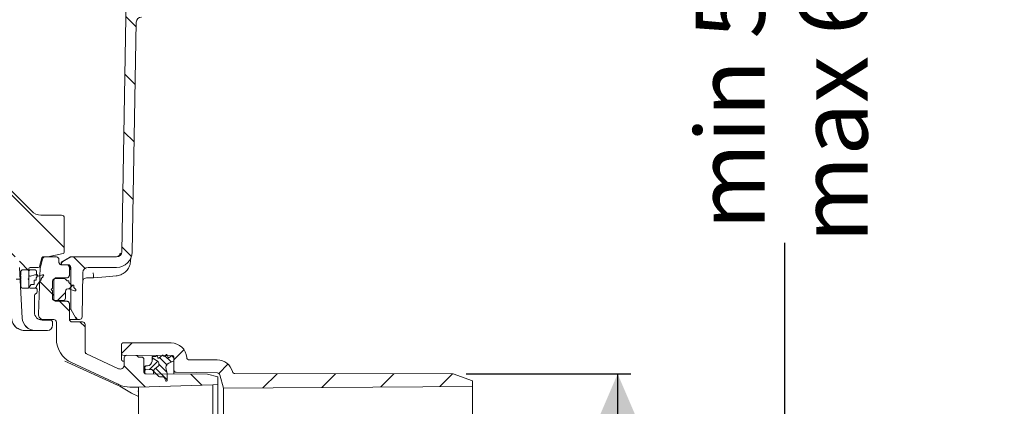
# Model space of a CAD drawing. Units: millimetres. Extents: x 54 to 261, y 25 to 187.
# Drawn here: x 186 to 261, y 73 to 102 of the extents above; entities that cross this region are included whole.
import ezdxf

# ---------------------------------------------------------------- set-up
doc = ezdxf.new("R2010")
doc.units = ezdxf.units.MM
doc.layers.add('MAßLINIE_MAßZEICHNUNGEN', color=7, linetype='Continuous')
doc.styles.add('SLDTEXTSTYLE0', font='TXT', dxfattribs={"width": 0.7})
doc.dimstyles.new('SLDDIMSTYLE0', dxfattribs={"dimtxt": 5.136637, "dimasz": 3.5, "dimexe": 0, "dimexo": 0.0625, "dimgap": 1.284159, "dimtad": 0, "dimdec": 0, "dimlfac": 5, "dimrnd": 1e-09, "dimzin": 12, "dimdsep": 46, "dimtxsty": 'SLDTEXTSTYLE0', "dimsah": 1, "dimcen": 0.09, "dimadec": 0, "dimazin": 3, "dimtfac": 1, "dimtdec": 0, "dimtofl": 0, "dimtmove": 0, "dimatfit": 3, "dimfxl": 0, "dimfrac": 2, "dimtolj": 1, "dimtzin": 12, "dimarcsym": 0})

# ---------------------------------------------------------------- blocks, each defined once
blk = doc.blocks.new('_D_1')
at = {"layer": 'MAßLINIE_MAßZEICHNUNGEN', "color": 7}
for p, q in [((219.889, 75.153), (232.515, 75.153)), ((231.515, 75.153), (231.515, 71.16)), ((231.515, 43.093), (231.515, 46.857)), ((219.889, 43.093), (232.515, 43.093))]:
    blk.add_line(p, q, dxfattribs=at)
for points in [[(231.515, 75.153), (230.015, 71.653), (233.015, 71.653)], [(231.515, 43.093), (233.015, 46.593), (230.015, 46.593)]]:
    blk.add_solid(points, dxfattribs=at)
at = {"layer": 'MAßLINIE_MAßZEICHNUNGEN', "color": 7, "char_height": 5.2917, "attachment_point": 1, "rotation": 90, "style": 'SLDTEXTSTYLE0'}
for s, insert in [('DN 150', (224.694, 47.053)), ('OD 160', (232.582, 46.857))]:
    blk.add_mtext(s, dxfattribs=dict(at, insert=insert))
blk = doc.blocks.new('_D_9')
at = {"layer": 'MAßLINIE_MAßZEICHNUNGEN', "color": 7}
for p, q in [((112.767, 154.523), (245.328, 154.523)), ((244.328, 154.523), (244.328, 112.253)), ((244.328, 40.123), (244.328, 85.206)), ((178.883, 40.123), (245.328, 40.123))]:
    blk.add_line(p, q, dxfattribs=at)
for points in [[(244.328, 154.523), (242.828, 151.023), (245.828, 151.023)], [(244.328, 40.123), (245.828, 43.623), (242.828, 43.623)]]:
    blk.add_solid(points, dxfattribs=at)
at = {"layer": 'MAßLINIE_MAßZEICHNUNGEN', "color": 7, "char_height": 5.2917, "attachment_point": 1, "rotation": 90, "style": 'SLDTEXTSTYLE0'}
for s, insert in [('min 516', (237.507, 86.186)), ('max 669', (245.395, 85.206))]:
    blk.add_mtext(s, dxfattribs=dict(at, insert=insert))

msp = doc.modelspace()

# ---------------------------------------------------------------- hatches: boundary and pattern name
at = {"linetype": 'Continuous', "lineweight": 18}
h = msp.add_hatch(dxfattribs=at)
h.set_pattern_fill('ANSI31', angle=90, style=0)
edge = h.paths.add_edge_path(flags=0)
edge.add_arc((194.052, 105.923), 0.2, 90, 179)
edge.add_line((193.852, 105.926), (193.478, 84.516))
edge.add_arc((193.078, 84.523), 0.4, 270, 359, ccw=False)
edge.add_line((193.078, 84.123), (189.609, 84.123))
edge.add_arc((189.609, 83.923), 0.2, 90, 120)
edge.add_line((189.509, 84.096), (188.946, 83.771))
edge.add_arc((189.046, 83.598), 0.2, 120, 179)
edge.add_line((188.846, 83.601), (188.845, 83.523))
edge.add_line((188.845, 83.523), (189.355, 83.523))
edge.add_arc((189.355, 83.323), 0.2, 0, 90, ccw=False)
edge.add_line((189.555, 83.323), (189.555, 80.123))
edge.add_line((189.555, 80.123), (189.959, 79.423))
edge.add_arc((190.133, 79.523), 0.2, 210, 270)
edge.add_line((190.133, 79.323), (190.232, 79.323))
edge.add_arc((190.232, 79.523), 0.2, 270, 359)
edge.add_line((190.432, 79.519), (190.492, 82.93))
edge.add_arc((190.891, 82.923), 0.4, 90, 179, ccw=False)
edge.add_line((190.891, 83.323), (193.078, 83.323))
edge.add_arc((193.078, 84.523), 1.2, 270, 359)
edge.add_line((194.278, 84.502), (194.586, 102.13))
edge.add_arc((194.985, 102.123), 0.4, 90, 179, ccw=False)
edge.add_line((194.985, 102.523), (196.955, 102.523))
edge.add_arc((196.955, 102.623), 0.1, 270, 360)
edge.add_line((197.055, 102.623), (197.055, 105.923))
edge.add_arc((196.855, 105.923), 0.2, 0, 90)
edge.add_line((196.855, 106.123), (196.609, 106.123))
edge.add_arc((196.609, 105.923), 0.2, 90, 165)
edge.add_line((196.416, 105.975), (196.247, 105.345))
edge.add_arc((196.44, 105.293), 0.2, 165, 178)
edge.add_line((196.24, 105.3), (196.192, 103.916))
edge.add_arc((195.992, 103.923), 0.2, 270, 358, ccw=False)
edge.add_line((195.992, 103.723), (194.919, 103.723))
edge.add_arc((194.919, 103.923), 0.2, 182, 270, ccw=False)
edge.add_line((194.719, 103.916), (194.67, 105.3))
edge.add_arc((194.471, 105.293), 0.2, 2, 15)
edge.add_line((194.664, 105.345), (194.495, 105.975))
edge.add_arc((194.302, 105.923), 0.2, 15, 90)
edge.add_line((194.302, 106.123), (194.052, 106.123))
h = msp.add_hatch(dxfattribs=at)
h.set_pattern_fill('ANSI31', angle=90, style=0)
edge = h.paths.add_edge_path(flags=0)
edge.add_line((153.555, 84.123), (153.779, 84.123))
edge.add_spline(control_points=[(153.779, 84.123), (153.79, 84.123), (153.801, 84.121), (153.812, 84.117), (153.822, 84.113), (153.832, 84.108), (153.841, 84.101), (153.85, 84.094), (153.857, 84.085), (153.863, 84.076), (153.867, 84.07), (153.87, 84.064), (153.872, 84.058), (153.873, 84.055), (153.874, 84.052), (153.875, 84.049)], knot_values=[0, 0, 0, 0, 0.000168, 0.000168, 0.000168, 0.000336, 0.000336, 0.000336, 0.000504, 0.000504, 0.000504, 0.000604, 0.000604, 0.000604, 0.000651, 0.000651, 0.000651, 0.000651], weights=[1, 1, 1, 1, 1, 1, 1, 1, 1, 1, 1, 1, 1, 1, 1, 1], degree=3, periodic=0)
edge.add_line((153.875, 84.049), (154.05, 83.397))
edge.add_arc((154.146, 83.423), 0.1, 195, 270)
edge.add_line((154.146, 83.323), (154.77, 83.323))
edge.add_arc((154.77, 83.223), 0.1, 0, 90, ccw=False)
edge.add_line((154.87, 83.223), (154.87, 81.823))
edge.add_arc((154.77, 81.823), 0.1, 270, 360, ccw=False)
edge.add_line((154.77, 81.723), (154.319, 81.723))
edge.add_arc((154.319, 81.623), 0.1, 90, 185)
edge.add_line((154.219, 81.614), (154.237, 81.414))
edge.add_arc((154.336, 81.423), 0.1, 185, 270)
edge.add_line((154.336, 81.323), (155.375, 81.323))
edge.add_arc((155.375, 81.423), 0.1, 270, 357)
edge.add_line((155.475, 81.418), (155.574, 83.323))
edge.add_line((155.574, 83.323), (155.596, 83.93))
edge.add_arc((155.795, 83.923), 0.2, 90, 178, ccw=False)
edge.add_line((155.795, 84.123), (155.814, 84.123))
edge.add_arc((155.814, 86.523), 2.4, 270, 345)
edge.add_line((158.132, 85.902), (158.315, 86.586))
edge.add_arc((157.929, 86.69), 0.4, 345, 359)
edge.add_line((158.329, 86.683), (158.455, 93.923))
edge.add_line((158.455, 93.923), (168.055, 93.923))
edge.add_line((168.055, 93.923), (168.095, 91.655))
edge.add_arc((168.495, 91.662), 0.4, 181, 278)
edge.add_line((168.55, 91.265), (168.831, 91.305))
edge.add_arc((168.859, 91.107), 0.2, 1, 98, ccw=False)
edge.add_line((169.059, 91.11), (169.073, 90.322))
edge.add_arc((169.273, 90.325), 0.2, 181, 283.30122)
edge.add_line((169.319, 90.131), (169.683, 90.217))
edge.add_arc((169.637, 90.412), 0.2, 283.30122, 359)
edge.add_line((169.837, 90.408), (169.852, 91.278))
edge.add_arc((170.052, 91.275), 0.2, 98, 179, ccw=False)
edge.add_line((170.024, 91.473), (178.158, 92.616))
edge.add_arc((178.659, 89.051), 3.6, 5, 98, ccw=False)
edge.add_line((182.246, 89.365), (182.672, 84.488))
edge.add_arc((183.071, 84.523), 0.4, 185, 270)
edge.add_line((183.071, 84.123), (185.417, 84.123))
edge.add_arc((185.417, 83.925), 0.198, 2, 90, ccw=False)
edge.add_line((185.615, 83.932), (185.636, 83.323))
edge.add_line((185.636, 83.323), (185.84, 79.43))
edge.add_arc((186.839, 79.483), 1, 183, 270)
edge.add_line((186.839, 78.483), (187.766, 78.483))
edge.add_arc((187.766, 78.883), 0.4, 270, 360)
edge.add_line((188.166, 78.883), (188.166, 79.083))
edge.add_arc((187.966, 79.083), 0.2, 0, 90)
edge.add_line((187.966, 79.283), (187.366, 79.283))
edge.add_arc((187.366, 79.883), 0.6, 180, 270, ccw=False)
edge.add_line((186.766, 79.883), (186.766, 81.137))
edge.add_arc((186.966, 81.137), 0.2, 107.78486, 180, ccw=False)
edge.add_arc((186.874, 81.423), 0.1, 287.78486, 355)
edge.add_line((186.974, 81.414), (186.991, 81.614))
edge.add_arc((186.892, 81.623), 0.1, 355, 450)
edge.add_line((186.892, 81.723), (186.441, 81.723))
edge.add_arc((186.441, 81.823), 0.1, 180, 270, ccw=False)
edge.add_line((186.341, 81.823), (186.341, 83.223))
edge.add_arc((186.441, 83.223), 0.1, 90, 180, ccw=False)
edge.add_line((186.441, 83.323), (187.064, 83.323))
edge.add_arc((187.064, 83.423), 0.1, 270, 345)
edge.add_line((187.161, 83.397), (187.335, 84.049))
edge.add_spline(control_points=[(187.335, 84.049), (187.336, 84.052), (187.337, 84.055), (187.338, 84.058), (187.341, 84.064), (187.344, 84.07), (187.347, 84.076), (187.353, 84.085), (187.361, 84.094), (187.37, 84.101), (187.378, 84.108), (187.388, 84.113), (187.399, 84.117), (187.409, 84.121), (187.421, 84.123), (187.432, 84.123)], knot_values=[-0.000047, -0.000047, -0.000047, -0.000047, 0, 0, 0, 0.000101, 0.000101, 0.000101, 0.000271, 0.000271, 0.000271, 0.00044, 0.00044, 0.00044, 0.000609, 0.000609, 0.000609, 0.000609], weights=[1, 1, 1, 1, 1, 1, 1, 1, 1, 1, 1, 1, 1, 1, 1, 1], degree=3, periodic=0)
edge.add_line((187.432, 84.123), (187.768, 84.123))
edge.add_ellipse((187.768, 84.223), major_axis=(0.0109, -0.0994), ratio=0.99999, start_angle=353.75006, end_angle=366.24994)
edge.add_line((187.79, 84.125), (188.981, 84.389))
edge.add_ellipse((188.959, 84.487), major_axis=(0, 0.1), ratio=0.99999, start_angle=192.49988, end_angle=270)
edge.add_line((189.059, 84.487), (189.059, 87.131))
edge.add_arc((188.859, 87.131), 0.2, 0, 90)
edge.add_line((188.859, 87.331), (187.271, 87.331))
edge.add_arc((187.271, 88.331), 1, 224.83006, 270, ccw=False)
edge.add_line((186.562, 87.626), (181.922, 92.294))
edge.add_arc((178.659, 89.051), 4.6, 44.83006, 49.35998)
edge.add_line((181.655, 92.541), (181.655, 92.528))
edge.add_arc((178.659, 89.051), 4.59, 49.25276, 98)
edge.add_line((178.02, 93.596), (169.655, 92.42))
edge.add_line((169.655, 92.42), (169.655, 92.431))
edge.add_line((169.655, 92.431), (169.302, 92.381))
edge.add_arc((169.247, 92.777), 0.4, 181, 278, ccw=False)
edge.add_line((168.847, 92.77), (168.799, 95.526))
edge.add_arc((168.599, 95.523), 0.2, 1, 90)
edge.add_line((168.599, 95.723), (168.185, 95.723))
edge.add_arc((168.185, 95.623), 0.1, 90, 179)
edge.add_line((168.085, 95.625), (168.073, 94.919))
edge.add_arc((167.873, 94.923), 0.2, 270, 359, ccw=False)
edge.add_line((167.873, 94.723), (158.638, 94.723))
edge.add_arc((158.638, 94.923), 0.2, 181, 270, ccw=False)
edge.add_line((158.438, 94.919), (158.426, 95.625))
edge.add_arc((158.326, 95.623), 0.1, 1, 90)
edge.add_line((158.326, 95.723), (157.912, 95.723))
edge.add_arc((157.912, 95.523), 0.2, 90, 179)
edge.add_line((157.712, 95.526), (157.61, 89.676))
edge.add_arc((157.41, 89.68), 0.2, 316.48149, 359, ccw=False)
edge.add_line((157.555, 89.542), (155.751, 87.642))
edge.add_arc((155.026, 88.331), 1, 270, 316.48149, ccw=False)
edge.add_line((155.026, 87.331), (153.655, 87.331))
edge.add_arc((153.655, 87.131), 0.2, 90, 180)
edge.add_line((153.455, 87.131), (153.455, 84.223))
edge.add_ellipse((153.555, 84.223), major_axis=(0, 0.1), ratio=0.99999, start_angle=90, end_angle=180)
h = msp.add_hatch(dxfattribs=at)
h.set_pattern_fill('ANSI31', angle=90, style=0)
edge = h.paths.add_edge_path(flags=0)
edge.add_spline(control_points=[(188.255, 82.323), (188.255, 82.326), (188.255, 82.329), (188.255, 82.332), (188.256, 82.344), (188.258, 82.355), (188.26, 82.367), (188.265, 82.389), (188.274, 82.41), (188.286, 82.429), (188.298, 82.448), (188.313, 82.465), (188.33, 82.479), (188.348, 82.493), (188.368, 82.504), (188.389, 82.512), (188.41, 82.519), (188.433, 82.523), (188.455, 82.523)], knot_values=[-0.000048, -0.000048, -0.000048, -0.000048, 0, 0, 0, 0.000173, 0.000173, 0.000173, 0.000513, 0.000513, 0.000513, 0.000852, 0.000852, 0.000852, 0.001191, 0.001191, 0.001191, 0.001531, 0.001531, 0.001531, 0.001531], weights=[1, 1, 1, 1, 1, 1, 1, 1, 1, 1, 1, 1, 1, 1, 1, 1, 1, 1, 1], degree=3, periodic=0)
edge.add_line((188.455, 82.523), (189.255, 82.523))
edge.add_spline(control_points=[(189.255, 82.523), (189.278, 82.523), (189.3, 82.527), (189.321, 82.534), (189.343, 82.541), (189.363, 82.553), (189.38, 82.567), (189.398, 82.581), (189.413, 82.598), (189.425, 82.617), (189.437, 82.636), (189.445, 82.657), (189.45, 82.679), (189.453, 82.69), (189.454, 82.702), (189.455, 82.713), (189.455, 82.716), (189.455, 82.72), (189.455, 82.723)], knot_values=[0, 0, 0, 0, 0.000336, 0.000336, 0.000336, 0.000672, 0.000672, 0.000672, 0.001007, 0.001007, 0.001007, 0.001343, 0.001343, 0.001343, 0.001514, 0.001514, 0.001514, 0.001562, 0.001562, 0.001562, 0.001562], weights=[1, 1, 1, 1, 1, 1, 1, 1, 1, 1, 1, 1, 1, 1, 1, 1, 1, 1, 1], degree=3, periodic=0)
edge.add_line((189.455, 82.723), (189.455, 83.323))
edge.add_spline(control_points=[(189.455, 83.323), (189.455, 83.326), (189.455, 83.329), (189.455, 83.332), (189.454, 83.344), (189.453, 83.355), (189.45, 83.367), (189.445, 83.389), (189.437, 83.41), (189.425, 83.429), (189.413, 83.448), (189.398, 83.465), (189.38, 83.479), (189.363, 83.493), (189.343, 83.504), (189.321, 83.512), (189.3, 83.519), (189.278, 83.523), (189.255, 83.523)], knot_values=[-0.000048, -0.000048, -0.000048, -0.000048, 0, 0, 0, 0.000173, 0.000173, 0.000173, 0.000513, 0.000513, 0.000513, 0.000852, 0.000852, 0.000852, 0.001191, 0.001191, 0.001191, 0.00153, 0.00153, 0.00153, 0.00153], weights=[1, 1, 1, 1, 1, 1, 1, 1, 1, 1, 1, 1, 1, 1, 1, 1, 1, 1, 1], degree=3, periodic=0)
edge.add_line((189.255, 83.523), (188.855, 83.523))
edge.add_spline(control_points=[(188.855, 83.523), (188.833, 83.523), (188.81, 83.527), (188.789, 83.534), (188.768, 83.541), (188.748, 83.553), (188.73, 83.567), (188.713, 83.581), (188.698, 83.598), (188.686, 83.617), (188.674, 83.636), (188.665, 83.657), (188.66, 83.679), (188.658, 83.69), (188.656, 83.702), (188.655, 83.713), (188.655, 83.716), (188.655, 83.72), (188.655, 83.723)], knot_values=[0, 0, 0, 0, 0.000336, 0.000336, 0.000336, 0.000672, 0.000672, 0.000672, 0.001007, 0.001007, 0.001007, 0.001343, 0.001343, 0.001343, 0.001515, 0.001515, 0.001515, 0.001562, 0.001562, 0.001562, 0.001562], weights=[1, 1, 1, 1, 1, 1, 1, 1, 1, 1, 1, 1, 1, 1, 1, 1, 1, 1, 1], degree=3, periodic=0)
edge.add_line((188.655, 83.723), (188.655, 83.923))
edge.add_arc((188.455, 83.923), 0.2, 0, 90)
edge.add_line((188.455, 84.123), (187.582, 84.123))
edge.add_arc((187.582, 83.923), 0.2, 90, 165.68)
edge.add_line((187.388, 83.972), (187.228, 83.344))
edge.add_arc((187.422, 83.294), 0.2, 165.68, 177.68)
edge.add_line((187.222, 83.302), (187.078, 79.739))
edge.add_arc((187.477, 79.723), 0.4, 177.68, 270)
edge.add_line((187.477, 79.323), (188.255, 79.323))
edge.add_arc((188.255, 79.123), 0.2, 0, 90, ccw=False)
edge.add_line((188.455, 79.123), (188.455, 77.837))
edge.add_arc((190.455, 77.837), 2, 180, 245)
edge.add_line((189.61, 76.025), (193.191, 74.355))
edge.add_arc((190.655, 68.917), 6, 64.44729, 65.00009, ccw=False)
edge.add_arc((194.106, 76.135), 2, 244.44729, 269.85521)
edge.add_line((194.101, 74.135), (194.746, 74.133))
edge.add_line((194.746, 74.133), (200.455, 74.323))
edge.add_line((200.455, 74.323), (200.855, 74.326))
edge.add_line((200.855, 74.326), (200.855, 74.914))
edge.add_line((200.855, 74.914), (200.055, 75.132))
edge.add_line((200.055, 75.132), (195.355, 75.153))
edge.add_arc((195.355, 75.353), 0.2, 180, 270, ccw=False)
edge.add_line((195.155, 75.353), (195.155, 76.323))
edge.add_arc((195.055, 76.323), 0.1, 0, 90)
edge.add_line((195.055, 76.423), (194.812, 76.423))
edge.add_arc((194.812, 76.523), 0.1, 211.27414, 270, ccw=False)
edge.add_arc((194.555, 76.367), 0.2, 31.27414, 89)
edge.add_line((194.559, 76.567), (193.859, 76.579))
edge.add_arc((193.855, 76.379), 0.2, 89, 180)
edge.add_line((193.655, 76.379), (193.655, 75.823))
edge.add_arc((193.355, 75.823), 0.3, 245, 360, ccw=False)
edge.add_line((193.228, 75.551), (190.771, 76.697))
edge.add_spline(control_points=[(190.771, 76.697), (190.769, 76.698), (190.767, 76.699), (190.765, 76.7), (190.76, 76.703), (190.754, 76.706), (190.749, 76.709), (190.73, 76.721), (190.713, 76.736), (190.699, 76.754), (190.685, 76.771), (190.674, 76.791), (190.667, 76.812), (190.659, 76.833), (190.655, 76.856), (190.655, 76.878)], knot_values=[-0.000032, -0.000032, -0.000032, -0.000032, 0, 0, 0, 0.00009, 0.00009, 0.00009, 0.000431, 0.000431, 0.000431, 0.000771, 0.000771, 0.000771, 0.001111, 0.001111, 0.001111, 0.001111], weights=[1, 1, 1, 1, 1, 1, 1, 1, 1, 1, 1, 1, 1, 1, 1, 1], degree=3, periodic=0)
edge.add_line((190.655, 76.878), (190.655, 78.948))
edge.add_ellipse((190.455, 78.948), major_axis=(-0.141, -0.141), ratio=0.999695, start_angle=135.00873, end_angle=224.99127)
edge.add_line((190.455, 79.148), (189.655, 79.148))
edge.add_spline(control_points=[(189.655, 79.148), (189.633, 79.148), (189.61, 79.152), (189.589, 79.159), (189.568, 79.166), (189.548, 79.178), (189.53, 79.192), (189.513, 79.206), (189.498, 79.223), (189.486, 79.242), (189.474, 79.261), (189.465, 79.282), (189.46, 79.304), (189.457, 79.316), (189.456, 79.328), (189.455, 79.341), (189.455, 79.343), (189.455, 79.345), (189.455, 79.348)], knot_values=[0, 0, 0, 0, 0.000336, 0.000336, 0.000336, 0.000671, 0.000671, 0.000671, 0.001007, 0.001007, 0.001007, 0.001343, 0.001343, 0.001343, 0.001529, 0.001529, 0.001529, 0.001562, 0.001562, 0.001562, 0.001562], weights=[1, 1, 1, 1, 1, 1, 1, 1, 1, 1, 1, 1, 1, 1, 1, 1, 1, 1, 1], degree=3, periodic=0)
edge.add_line((189.455, 79.348), (189.455, 80.523))
edge.add_spline(control_points=[(189.455, 80.523), (189.455, 80.526), (189.455, 80.529), (189.455, 80.532), (189.454, 80.544), (189.453, 80.555), (189.45, 80.567), (189.445, 80.589), (189.437, 80.61), (189.425, 80.629), (189.413, 80.648), (189.398, 80.665), (189.38, 80.679), (189.363, 80.693), (189.343, 80.704), (189.321, 80.712), (189.3, 80.719), (189.278, 80.723), (189.255, 80.723)], knot_values=[-0.000048, -0.000048, -0.000048, -0.000048, 0, 0, 0, 0.000173, 0.000173, 0.000173, 0.000513, 0.000513, 0.000513, 0.000852, 0.000852, 0.000852, 0.001191, 0.001191, 0.001191, 0.00153, 0.00153, 0.00153, 0.00153], weights=[1, 1, 1, 1, 1, 1, 1, 1, 1, 1, 1, 1, 1, 1, 1, 1, 1, 1, 1], degree=3, periodic=0)
edge.add_line((189.255, 80.723), (188.455, 80.723))
edge.add_spline(control_points=[(188.455, 80.723), (188.433, 80.723), (188.41, 80.727), (188.389, 80.734), (188.368, 80.741), (188.348, 80.753), (188.33, 80.767), (188.313, 80.781), (188.298, 80.798), (188.286, 80.817), (188.274, 80.836), (188.265, 80.857), (188.26, 80.879), (188.258, 80.89), (188.256, 80.902), (188.255, 80.913), (188.255, 80.916), (188.255, 80.92), (188.255, 80.923)], knot_values=[0, 0, 0, 0, 0.000336, 0.000336, 0.000336, 0.000672, 0.000672, 0.000672, 0.001007, 0.001007, 0.001007, 0.001343, 0.001343, 0.001343, 0.001515, 0.001515, 0.001515, 0.001562, 0.001562, 0.001562, 0.001562], weights=[1, 1, 1, 1, 1, 1, 1, 1, 1, 1, 1, 1, 1, 1, 1, 1, 1, 1, 1], degree=3, periodic=0)
edge.add_line((188.255, 80.923), (188.255, 82.323))
h = msp.add_hatch(dxfattribs=at)
h.set_pattern_fill('AR-PARQ1', angle=3e-322, style=0)
edge = h.paths.add_edge_path(flags=0)
edge.add_line((186.958, 82.63), (187.041, 82.746))
edge.add_line((187.041, 82.746), (186.801, 82.746))
edge.add_line((186.801, 82.746), (186.467, 82.657))
edge.add_arc((186.441, 82.753), 0.1, 180, 285, ccw=False)
edge.add_line((186.341, 82.753), (186.341, 83.023))
edge.add_arc((186.241, 83.023), 0.1, 0, 90)
edge.add_line((186.241, 83.123), (185.841, 83.123))
edge.add_arc((185.841, 83.023), 0.1, 90, 180)
edge.add_line((185.741, 83.023), (185.741, 82.743))
edge.add_line((185.741, 82.743), (185.681, 82.683))
edge.add_line((185.681, 82.683), (185.741, 82.623))
edge.add_line((185.741, 82.623), (185.741, 82.483))
edge.add_line((185.741, 82.483), (185.681, 82.423))
edge.add_line((185.681, 82.423), (185.741, 82.363))
edge.add_line((185.741, 82.363), (185.741, 81.823))
edge.add_arc((185.841, 81.823), 0.1, 180, 270)
edge.add_line((185.841, 81.723), (186.258, 81.723))
edge.add_arc((186.258, 81.823), 0.1, 270, 326.47257)
edge.add_line((186.341, 81.768), (186.523, 82.023))
edge.add_line((186.523, 82.023), (186.743, 82.023))
edge.add_line((186.743, 82.023), (186.743, 82.33))
edge.add_line((186.743, 82.33), (186.755, 82.346))
edge.add_line((186.755, 82.346), (186.895, 82.346))
edge.add_line((186.895, 82.346), (186.895, 82.542))
edge.add_line((186.895, 82.542), (186.898, 82.546))
edge.add_line((186.898, 82.546), (186.958, 82.546))
edge.add_line((186.958, 82.546), (186.958, 82.63))
h = msp.add_hatch(dxfattribs=at)
h.set_pattern_fill('ANSI31', style=0)
edge = h.paths.add_edge_path(flags=0)
edge.add_line((186.341, 83.023), (186.341, 82.483))
edge.add_line((186.341, 82.483), (186.281, 82.423))
edge.add_line((186.281, 82.423), (186.341, 82.363))
edge.add_line((186.341, 82.363), (186.341, 81.823))
edge.add_arc((186.441, 81.823), 0.1, 180, 270)
edge.add_line((186.441, 81.723), (186.743, 81.723))
edge.add_arc((186.743, 81.923), 0.2, 270, 352.80951)
edge.add_arc((187.041, 81.885), 0.1, 146, 172.80951, ccw=False)
edge.add_line((186.958, 81.941), (187.231, 82.346))
edge.add_line((187.231, 82.346), (187.291, 82.346))
edge.add_line((187.291, 82.346), (187.291, 82.435))
edge.add_line((187.291, 82.435), (187.366, 82.546))
edge.add_line((187.366, 82.546), (187.426, 82.546))
edge.add_line((187.426, 82.546), (187.426, 82.635))
edge.add_line((187.426, 82.635), (187.501, 82.746))
edge.add_line((187.501, 82.746), (187.401, 82.746))
edge.add_line((187.401, 82.746), (187.067, 82.657))
edge.add_arc((187.041, 82.753), 0.1, 180, 285, ccw=False)
edge.add_line((186.941, 82.753), (186.941, 83.023))
edge.add_arc((186.841, 83.023), 0.1, 0, 90)
edge.add_line((186.841, 83.123), (186.441, 83.123))
edge.add_arc((186.441, 83.023), 0.1, 90, 180)
h = msp.add_hatch(dxfattribs=at)
h.set_pattern_fill('ANSI31', style=0)
edge = h.paths.add_edge_path(flags=0)
edge.add_line((188.165, 82.276), (188.155, 81.723))
edge.add_line((188.155, 81.723), (188.055, 81.623))
edge.add_line((188.055, 81.623), (188.155, 81.523))
edge.add_line((188.155, 81.523), (188.155, 80.973))
edge.add_arc((188.355, 80.973), 0.2, 180, 270)
edge.add_line((188.355, 80.773), (188.955, 80.773))
edge.add_arc((188.955, 80.973), 0.2, 270, 360)
edge.add_line((189.155, 80.973), (189.155, 81.487))
edge.add_arc((189.355, 81.487), 0.2, 70, 180, ccw=False)
edge.add_line((189.424, 81.675), (189.855, 81.518))
edge.add_line((189.855, 81.518), (189.955, 81.518))
edge.add_line((189.955, 81.518), (189.955, 81.618))
edge.add_line((189.955, 81.618), (189.805, 81.768))
edge.add_line((189.805, 81.768), (189.805, 81.968))
edge.add_line((189.805, 81.968), (189.605, 81.968))
edge.add_line((189.605, 81.968), (189.405, 82.168))
edge.add_line((189.405, 82.168), (189.405, 82.288))
edge.add_line((189.405, 82.288), (189.285, 82.288))
edge.add_line((189.285, 82.288), (189.159, 82.414))
edge.add_arc((189.018, 82.273), 0.2, 45, 90)
edge.add_line((189.018, 82.473), (188.365, 82.473))
edge.add_arc((188.365, 82.273), 0.2, 90, 179)
h = msp.add_hatch(dxfattribs=at)
h.set_pattern_fill('ANSI31', style=0)
edge = h.paths.add_edge_path(flags=0)
edge.add_arc((193.555, 76.696), 0.1, 180, 269)
edge.add_line((193.553, 76.596), (197.259, 76.531))
edge.add_arc((197.255, 76.331), 0.2, 0, 89, ccw=False)
edge.add_line((197.455, 76.331), (197.455, 75.48))
edge.add_arc((197.655, 75.48), 0.2, 180, 269)
edge.add_line((197.652, 75.28), (200.805, 75.225))
edge.add_arc((200.801, 75.025), 0.2, 15, 89, ccw=False)
edge.add_line((200.994, 75.077), (201.266, 74.063))
edge.add_line((201.266, 74.063), (220.371, 74.196))
edge.add_line((220.371, 74.196), (220.371, 74.613))
edge.add_line((220.371, 74.613), (218.889, 75.153))
edge.add_line((218.889, 75.153), (202.157, 75.173))
edge.add_arc((202.157, 75.373), 0.2, 195, 269.93146, ccw=False)
edge.add_line((201.964, 75.321), (201.961, 75.333))
edge.add_arc((200.802, 75.023), 1.2, 15, 90)
edge.add_line((200.802, 76.223), (198.655, 76.223))
edge.add_arc((198.655, 76.423), 0.2, 184.09604, 270, ccw=False)
edge.add_arc((197.259, 76.323), 1.2, 4.09604, 90)
edge.add_line((197.259, 77.523), (193.555, 77.523))
edge.add_arc((193.555, 77.423), 0.1, 90, 180)
edge.add_line((193.455, 77.423), (193.455, 76.696))
h = msp.add_hatch(dxfattribs=at)
h.set_pattern_fill('LINE', scale=0.125, angle=45, style=0)
edge = h.paths.add_edge_path(flags=0)
edge.add_line((195.317, 75.475), (195.732, 75.489))
edge.add_arc((195.735, 75.389), 0.1, 45, 92, ccw=False)
edge.add_line((195.806, 75.46), (195.915, 75.351))
edge.add_arc((196.115, 75.357), 0.2, 128, 181.68087, ccw=False)
edge.add_line((195.992, 75.514), (196.277, 75.737))
edge.add_arc((196.215, 75.816), 0.1, 308, 360)
edge.add_line((196.315, 75.816), (196.315, 76.013))
edge.add_arc((196.215, 76.013), 0.1, 0, 59.86816)
edge.add_line((196.265, 76.1), (195.795, 76.373))
edge.add_line((195.795, 76.373), (195.795, 76.133))
edge.add_arc((195.435, 76.133), 0.36, 270, 360, ccw=False)
edge.add_line((195.435, 75.773), (195.315, 75.773))
edge.add_arc((195.315, 75.713), 0.06, 90, 180)
edge.add_line((195.255, 75.713), (195.255, 75.535))
edge.add_arc((195.315, 75.535), 0.06, 180, 272)
h = msp.add_hatch(dxfattribs=at)
h.set_pattern_fill('LINE', scale=0.125, angle=135, style=0)
edge = h.paths.add_edge_path(flags=0)
edge.add_arc((196.642, 74.823), 0.1, 27.5, 92, ccw=False)
edge.add_line((196.731, 74.869), (196.861, 74.62))
edge.add_arc((196.905, 74.643), 0.05, 207.5, 360)
edge.add_line((196.955, 74.643), (196.955, 75.186))
edge.add_line((196.955, 75.186), (196.869, 75.508))
edge.add_arc((197.255, 75.612), 0.4, 117, 195, ccw=False)
edge.add_line((197.074, 75.968), (197.455, 76.163))
edge.add_line((197.455, 76.163), (197.455, 76.473))
edge.add_arc((197.355, 76.473), 0.1, 0, 90)
edge.add_line((197.355, 76.573), (197.305, 76.573))
edge.add_line((197.305, 76.573), (197.092, 76.394))
edge.add_arc((197.066, 76.425), 0.04, 202.01955, 310, ccw=False)
edge.add_line((197.029, 76.41), (196.949, 76.608))
edge.add_arc((196.912, 76.593), 0.04, 22.01955, 126.92177)
edge.add_line((196.888, 76.625), (196.728, 76.505))
edge.add_arc((196.704, 76.537), 0.04, 192, 306.92177, ccw=False)
edge.add_line((196.665, 76.528), (196.656, 76.569))
edge.add_arc((196.617, 76.561), 0.04, 12, 129.80521)
edge.add_line((196.591, 76.592), (196.309, 76.356))
edge.add_arc((196.283, 76.387), 0.04, 192, 309.80521, ccw=False)
edge.add_line((196.244, 76.379), (196.21, 76.541))
edge.add_arc((196.17, 76.533), 0.04, 12, 148.16869)
edge.add_line((196.136, 76.554), (196.099, 76.494))
edge.add_arc((196.082, 76.505), 0.02, 270, 328.16869, ccw=False)
edge.add_line((196.082, 76.485), (195.795, 76.485))
edge.add_line((195.795, 76.485), (195.795, 76.373))
edge.add_line((195.795, 76.373), (196.265, 76.1))
edge.add_arc((196.215, 76.013), 0.1, 0, 59.86816, ccw=False)
edge.add_line((196.315, 76.013), (196.315, 75.816))
edge.add_arc((196.215, 75.816), 0.1, 308, 360, ccw=False)
edge.add_line((196.277, 75.737), (195.992, 75.514))
edge.add_arc((196.115, 75.357), 0.2, 128, 181.68087)
edge.add_line((195.915, 75.351), (196.323, 74.944))
edge.add_arc((196.393, 75.014), 0.1, 225, 272)
edge.add_line((196.397, 74.914), (196.639, 74.923))

# ---------------------------------------------------------------- linework, layer by layer
at = {"color": 7, "linetype": 'Continuous', "lineweight": 18}
for p, q in [((193.852, 105.926), (193.478, 84.516)), ((194.586, 102.13), (194.278, 84.502)), ((186.562, 87.626), (181.922, 92.294)), ((187.271, 87.331), (188.859, 87.331)), ((189.059, 87.131), (189.059, 84.487)), ((187.161, 83.397), (187.335, 84.049)), ((187.228, 83.344), (187.388, 83.972)), ((187.768, 84.123), (187.432, 84.123)), ((188.455, 84.123), (187.582, 84.123)), ((188.981, 84.389), (187.79, 84.125)), ((188.655, 83.923), (188.655, 83.723)), ((189.479, 84.098), (188.909, 83.769)), ((188.946, 83.771), (189.509, 84.096)), ((189.575, 84.123), (189.609, 84.123)), ((189.609, 84.123), (193.078, 84.123)), ((194.156, 84.009), (194.153, 83.851)), ((185.84, 79.43), (185.636, 83.323)), ((186.241, 83.123), (185.841, 83.123)), ((186.341, 83.223), (186.341, 81.823)), ((186.341, 83.123), (186.441, 83.123)), ((187.064, 83.323), (186.441, 83.323)), ((186.841, 83.123), (186.441, 83.123)), ((187.222, 83.302), (187.078, 79.739)), ((188.812, 83.602), (188.811, 83.523)), ((188.846, 83.601), (188.845, 83.523)), ((188.845, 83.523), (189.355, 83.523)), ((189.255, 83.523), (188.855, 83.523)), ((189.429, 83.323), (189.509, 83.323)), ((189.455, 83.323), (189.455, 82.723)), ((189.555, 83.323), (189.555, 80.123)), ((190.891, 83.323), (193.078, 83.323)), ((185.681, 82.423), (185.37, 82.423)), ((185.741, 82.743), (185.681, 82.683)), ((185.681, 82.683), (185.741, 82.623)), ((185.741, 82.483), (185.681, 82.423)), ((185.681, 82.423), (185.741, 82.363)), ((185.741, 83.023), (185.741, 82.743)), ((185.741, 82.623), (185.741, 82.483)), ((185.741, 82.363), (185.741, 81.823)), ((186.341, 82.483), (186.281, 82.423)), ((186.281, 82.423), (186.341, 82.363)), ((186.341, 83.023), (186.341, 82.483)), ((186.341, 82.753), (186.341, 83.023)), ((186.341, 82.363), (186.341, 81.823)), ((186.801, 82.746), (186.467, 82.657)), ((186.743, 82.33), (186.755, 82.346)), ((186.755, 82.346), (186.895, 82.346)), ((187.041, 82.746), (186.801, 82.746)), ((186.895, 82.542), (186.898, 82.546)), ((186.895, 82.346), (186.895, 82.542)), ((186.898, 82.546), (186.958, 82.546)), ((186.941, 82.753), (186.941, 83.023)), ((186.958, 82.63), (187.041, 82.746)), ((186.958, 82.546), (186.958, 82.63)), ((186.958, 81.941), (187.231, 82.346)), ((187.015, 82.657), (187.067, 82.657)), ((187.401, 82.746), (187.067, 82.657)), ((187.231, 82.346), (187.291, 82.346)), ((187.291, 82.435), (187.366, 82.546)), ((187.291, 82.346), (187.291, 82.435)), ((187.366, 82.546), (187.426, 82.546)), ((187.501, 82.746), (187.401, 82.746)), ((187.426, 82.635), (187.501, 82.746)), ((187.426, 82.546), (187.426, 82.635)), ((188.365, 82.473), (189.018, 82.473)), ((189.255, 82.523), (188.455, 82.523)), ((189.159, 82.414), (189.285, 82.288)), ((190.492, 82.93), (190.432, 79.519)), ((191.305, 82.523), (190.827, 82.523)), ((185.841, 81.723), (186.258, 81.723)), ((186.341, 81.768), (186.523, 82.023)), ((186.441, 81.723), (186.743, 81.723)), ((186.441, 81.723), (186.892, 81.723)), ((186.523, 82.023), (186.743, 82.023)), ((186.743, 82.023), (186.743, 82.33)), ((186.991, 81.614), (186.974, 81.414)), ((188.055, 81.623), (188.155, 81.723)), ((188.155, 81.523), (188.055, 81.623)), ((188.155, 81.723), (188.165, 82.276)), ((188.255, 82.323), (188.255, 80.923)), ((189.285, 82.288), (189.405, 82.288)), ((189.405, 82.288), (189.405, 82.168)), ((189.405, 82.168), (189.605, 81.968)), ((189.855, 81.518), (189.424, 81.675)), ((189.605, 81.968), (189.805, 81.968)), ((189.805, 81.968), (189.805, 81.768)), ((189.805, 81.768), (189.955, 81.618)), ((189.955, 81.618), (189.955, 81.518)), ((186.766, 79.883), (186.766, 81.137)), ((188.155, 80.973), (188.155, 81.523)), ((189.155, 81.487), (189.155, 80.973)), ((189.955, 81.518), (189.855, 81.518)), ((188.955, 80.773), (188.355, 80.773)), ((189.255, 80.723), (188.455, 80.723)), ((189.455, 80.523), (189.455, 79.348)), ((189.455, 80.123), (189.555, 80.123)), ((189.959, 79.423), (189.555, 80.123)), ((187.477, 79.323), (187.15, 79.323)), ((187.477, 79.323), (188.255, 79.323)), ((189.805, 79.323), (189.466, 79.323)), ((190.133, 79.323), (189.805, 79.323)), ((190.133, 79.323), (190.232, 79.323)), ((187.966, 79.283), (187.366, 79.283)), ((188.166, 78.883), (188.166, 79.083)), ((188.455, 77.837), (188.455, 79.123)), ((189.655, 79.148), (190.455, 79.148)), ((190.655, 78.948), (190.655, 76.878)), ((186.524, 78.483), (186.032, 78.483)), ((186.839, 78.483), (186.524, 78.483)), ((186.839, 78.483), (187.766, 78.483)), ((193.455, 76.696), (193.455, 77.423)), ((197.259, 77.523), (193.555, 77.523)), ((190.771, 76.697), (193.228, 75.551)), ((193.455, 76.251), (193.455, 76.696)), ((193.553, 76.596), (197.259, 76.531)), ((193.655, 76.379), (193.655, 75.823)), ((194.559, 76.567), (193.859, 76.579)), ((194.812, 76.423), (195.055, 76.423)), ((195.155, 76.323), (195.155, 75.353)), ((195.795, 76.485), (196.082, 76.485)), ((195.795, 76.373), (195.795, 76.485)), ((196.265, 76.1), (195.795, 76.373)), ((195.795, 76.133), (195.795, 76.373)), ((196.099, 76.494), (196.136, 76.554)), ((196.21, 76.541), (196.244, 76.379)), ((196.309, 76.356), (196.591, 76.592)), ((196.656, 76.569), (196.665, 76.528)), ((196.728, 76.505), (196.888, 76.625)), ((196.949, 76.608), (197.029, 76.41)), ((197.092, 76.394), (197.305, 76.573)), ((197.305, 76.573), (197.355, 76.573)), ((197.455, 76.473), (197.455, 76.163)), ((197.455, 76.331), (197.455, 75.48)), ((189.332, 76.026), (189.111, 76.141)), ((189.332, 76.026), (193.154, 74.296)), ((189.61, 76.025), (193.191, 74.355)), ((193.655, 76.137), (193.553, 76.139)), ((195.255, 75.535), (195.255, 75.713)), ((195.255, 75.18), (195.255, 75.535)), ((195.315, 75.773), (195.435, 75.773)), ((195.992, 75.514), (196.277, 75.737)), ((196.315, 75.816), (196.315, 76.013)), ((197.455, 76.163), (197.074, 75.968)), ((200.802, 76.223), (198.655, 76.223)), ((195.732, 75.489), (195.317, 75.475)), ((200.055, 75.132), (195.355, 75.153)), ((195.915, 75.351), (195.806, 75.46)), ((195.915, 75.15), (195.915, 75.351)), ((196.323, 74.944), (195.915, 75.351)), ((196.639, 74.923), (196.397, 74.914)), ((196.861, 74.62), (196.731, 74.869)), ((196.869, 75.508), (196.955, 75.186)), ((196.955, 75.186), (196.955, 74.643)), ((197.455, 75.144), (197.455, 75.48)), ((197.652, 75.28), (200.805, 75.225)), ((200.055, 75.132), (200.855, 74.914)), ((200.855, 74.326), (200.855, 74.914)), ((200.994, 75.077), (201.266, 74.063)), ((201.964, 75.321), (201.961, 75.333)), ((202.157, 75.173), (218.889, 75.153)), ((218.889, 75.153), (220.371, 74.613)), ((193.154, 74.296), (193.205, 74.273)), ((193.335, 74.212), (194.228, 73.674)), ((194.746, 74.133), (194.101, 74.135)), ((200.455, 74.323), (194.746, 74.133)), ((194.746, 74.133), (194.746, 73.846)), ((200.455, 74.323), (200.855, 74.326)), ((200.455, 74.323), (200.455, 43.923)), ((200.855, 74.326), (200.855, 43.919)), ((201.266, 74.063), (220.371, 74.196)), ((201.266, 44.183), (201.266, 74.063)), ((220.371, 74.196), (220.371, 74.613)), ((220.371, 44.049), (220.371, 74.196)), ((194.746, 73.414), (194.228, 73.674)), ((194.746, 73.846), (194.746, 69.172))]:
    msp.add_line(p, q, dxfattribs=at)
at = {"color": 7, "linetype": 'Continuous', "lineweight": 18, "flags": 128}
msp.add_lwpolyline([(193.056, 82.676), (192.259, 82.606), (191.305, 82.523)], dxfattribs=at)
at = {"color": 7, "linetype": 'Continuous', "lineweight": 18}
for centre, radius, start, end in [((194.985, 102.123), 0.4, 90, 179), ((187.271, 88.331), 1, 224.83006, 270), ((188.859, 87.131), 0.2, 0, 90), ((187.582, 83.923), 0.2, 90, 165.68), ((187.768, 84.223), 0.1, 270.00012, 282.49988), ((188.455, 83.923), 0.2, 0, 90), ((188.959, 84.487), 0.1, 282.49976, 0), ((189.609, 83.923), 0.2, 90, 120), ((192.987, 84.521), 0.399, 270.00238, 292.7988), ((193.078, 84.523), 0.4, 270, 359), ((193.078, 84.523), 1.2, 270, 359), ((185.841, 83.023), 0.1, 90, 180), ((186.241, 83.023), 0.1, 0, 90), ((186.441, 83.223), 0.1, 90, 180), ((186.441, 83.023), 0.1, 90, 180), ((186.841, 83.023), 0.1, 0, 90), ((187.064, 83.423), 0.1, 270, 345), ((187.422, 83.294), 0.2, 165.68, 177.68), ((189.046, 83.598), 0.2, 120, 179), ((189.355, 83.323), 0.2, 0, 90), ((190.891, 82.923), 0.4, 90, 179), ((186.441, 82.753), 0.1, 180, 285), ((187.041, 82.753), 0.1, 180, 285), ((188.365, 82.273), 0.2, 90, 179), ((189.018, 82.273), 0.2, 45, 90), ((185.841, 81.823), 0.1, 180, 270), ((186.258, 81.823), 0.1, 270, 326.47257), ((186.441, 81.823), 0.1, 180, 270), ((186.743, 81.923), 0.2, 270, 352.80951), ((186.892, 81.623), 0.1, 355, 90), ((187.041, 81.885), 0.1, 146, 172.80951), ((189.355, 81.487), 0.2, 70, 180), ((186.966, 81.137), 0.2, 107.78486, 180), ((186.874, 81.423), 0.1, 287.78486, 355), ((188.355, 80.973), 0.2, 180, 270), ((188.955, 80.973), 0.2, 270, 0), ((186.839, 79.483), 1, 183, 270), ((187.366, 79.883), 0.6, 180, 270), ((187.477, 79.723), 0.4, 177.68, 270), ((188.255, 79.123), 0.2, 0, 90), ((190.133, 79.523), 0.2, 210, 270), ((190.232, 79.523), 0.2, 270, 359), ((187.766, 78.883), 0.4, 270, 0), ((187.966, 79.083), 0.2, 0, 90), ((190.455, 77.837), 2, 180, 245), ((193.555, 77.423), 0.1, 90, 180), ((197.259, 76.323), 1.2, 4.09604, 90), ((193.555, 76.696), 0.1, 180, 269), ((193.855, 76.379), 0.2, 89, 180), ((194.555, 76.367), 0.2, 31.27414, 89), ((194.812, 76.523), 0.1, 211.27414, 270), ((195.055, 76.323), 0.1, 0, 90), ((196.082, 76.505), 0.02, 270, 328.16869), ((196.17, 76.533), 0.04, 12, 148.16869), ((196.283, 76.387), 0.04, 192, 309.80521), ((196.617, 76.561), 0.04, 12, 129.80521), ((196.704, 76.537), 0.04, 192, 306.92177), ((196.912, 76.593), 0.04, 22.01955, 126.92177), ((197.066, 76.425), 0.04, 202.01955, 310), ((197.255, 76.331), 0.2, 0, 89), ((197.355, 76.473), 0.1, 0, 90), ((198.655, 76.423), 0.2, 184.09604, 270), ((193.355, 75.823), 0.3, 245, 0), ((193.555, 76.239), 0.1, 180, 269), ((195.315, 75.713), 0.06, 90, 180), ((195.315, 75.535), 0.06, 180, 272), ((195.435, 76.133), 0.36, 270, 0), ((196.215, 76.013), 0.1, 0, 59.86816), ((196.215, 75.816), 0.1, 308, 0), ((197.255, 75.612), 0.4, 117, 195), ((200.802, 75.023), 1.2, 15, 90), ((195.355, 75.353), 0.2, 180, 270), ((195.735, 75.389), 0.1, 45, 92), ((196.115, 75.357), 0.2, 128, 181.68087), ((196.393, 75.014), 0.1, 225, 272), ((196.642, 74.823), 0.1, 27.5, 92), ((197.655, 75.48), 0.2, 180, 269), ((200.801, 75.025), 0.2, 15, 89), ((202.157, 75.373), 0.2, 195, 269.93146), ((190.655, 68.917), 6, 64.44729, 65), ((191.055, 69.543), 5.195, 63.9741, 65.55041), ((194.106, 76.135), 2, 244.44729, 269.85521), ((196.905, 74.643), 0.05, 207.5, 0)]:
    msp.add_arc(centre, radius, start, end, dxfattribs=at)
msp.add_ellipse((190.455, 78.948), major_axis=(-0.141, -0.141), ratio=0.999695, start_param=2.356347, end_param=3.926839, dxfattribs=at)
for points, knots in [([(187.432, 84.123), (187.421, 84.122), (187.398, 84.119), (187.368, 84.102), (187.349, 84.08), (187.339, 84.061), (187.336, 84.052), (187.335, 84.049)], [0, 0, 0, 0, 0.257526, 0.515052, 0.772579, 0.927782, 1, 1, 1, 1]), ([(189.575, 84.123), (189.558, 84.122), (189.523, 84.119), (189.491, 84.104), (189.475, 84.096)], [0, 0, 0, 0, 0.5, 1, 1, 1, 1]), ([(194.153, 83.851), (194.137, 83.716), (194.106, 83.447), (193.893, 83.091), (193.583, 82.825), (193.283, 82.704), (193.102, 82.682), (193.056, 82.676)], [0, 0, 0, 0, 0.22969, 0.459254, 0.689135, 0.919536, 1, 1, 1, 1]), ([(193.364, 84.404), (193.364, 84.405), (193.364, 84.407), (193.363, 84.398), (193.354, 84.371), (193.329, 84.314), (193.271, 84.237), (193.201, 84.176), (193.15, 84.161), (193.138, 84.158)], [0, 0, 0, 0, 0.026692, 0.132884, 0.232392, 0.383054, 0.631592, 0.917658, 1, 1, 1, 1]), ([(188.655, 83.723), (188.655, 83.72), (188.656, 83.705), (188.661, 83.668), (188.682, 83.615), (188.728, 83.564), (188.788, 83.529), (188.833, 83.525), (188.855, 83.523)], [0, 0, 0, 0, 0.030584, 0.141377, 0.35604, 0.570696, 0.785348, 1, 1, 1, 1]), ([(188.913, 83.771), (188.899, 83.761), (188.87, 83.742), (188.839, 83.7), (188.818, 83.653), (188.814, 83.619), (188.813, 83.601)], [0, 0, 0, 0, 0.25, 0.5, 0.75, 1, 1, 1, 1]), ([(189.455, 83.323), (189.455, 83.326), (189.455, 83.341), (189.45, 83.378), (189.428, 83.431), (189.383, 83.482), (189.323, 83.516), (189.278, 83.521), (189.255, 83.523)], [0, 0, 0, 0, 0.030645, 0.141377, 0.35604, 0.570696, 0.785348, 1, 1, 1, 1]), ([(189.475, 83.406), (189.468, 83.419), (189.451, 83.451), (189.408, 83.49), (189.353, 83.518), (189.314, 83.521), (189.296, 83.523)], [0, 0, 0, 0, 0.1832227, 0.4539311, 0.7352132, 1, 1, 1, 1]), ([(189.475, 83.406), (189.482, 83.385), (189.491, 83.358), (189.492, 83.33), (189.492, 83.323)], [0, 0, 0, 0, 0.75449, 1, 1, 1, 1]), ([(189.492, 83.323), (189.491, 83.278), (189.49, 83.204), (189.488, 83.145), (189.487, 83.123), (189.487, 83.123)], [0, 0, 0, 0, 0.599836, 0.994732, 1, 1, 1, 1]), ([(188.255, 82.323), (188.255, 82.326), (188.256, 82.341), (188.261, 82.378), (188.282, 82.431), (188.328, 82.482), (188.388, 82.516), (188.433, 82.521), (188.455, 82.523)], [0, 0, 0, 0, 0.030584, 0.1413767, 0.3560401, 0.5706958, 0.7853479, 1, 1, 1, 1]), ([(189.255, 82.523), (189.278, 82.525), (189.323, 82.529), (189.383, 82.564), (189.428, 82.615), (189.45, 82.668), (189.455, 82.705), (189.455, 82.72), (189.455, 82.723)], [0, 0, 0, 0, 0.214652, 0.429304, 0.64396, 0.858623, 0.969355, 1, 1, 1, 1]), ([(190.481, 82.316), (190.487, 82.328), (190.508, 82.372), (190.578, 82.442), (190.689, 82.509), (190.78, 82.517), (190.826, 82.522)], [0, 0, 0, 0, 0.103062, 0.362632, 0.674706, 1, 1, 1, 1]), ([(191.305, 82.523), (191.305, 82.527), (191.304, 82.536), (191.301, 82.605), (191.297, 82.706), (191.292, 82.815), (191.289, 82.887), (191.288, 82.914), (191.288, 82.916)], [0, 0, 0, 0, 0.216839, 0.433674, 0.650607, 0.867737, 0.990208, 1, 1, 1, 1]), ([(188.455, 80.723), (188.433, 80.725), (188.388, 80.729), (188.328, 80.764), (188.282, 80.815), (188.261, 80.868), (188.256, 80.905), (188.255, 80.92), (188.255, 80.923)], [0, 0, 0, 0, 0.2146521, 0.4293042, 0.6439599, 0.8586233, 0.969416, 1, 1, 1, 1]), ([(189.455, 80.523), (189.455, 80.526), (189.455, 80.541), (189.45, 80.578), (189.428, 80.631), (189.383, 80.682), (189.323, 80.716), (189.278, 80.721), (189.255, 80.723)], [0, 0, 0, 0, 0.030645, 0.141377, 0.35604, 0.570696, 0.785348, 1, 1, 1, 1]), ([(185.004, 79.425), (185.013, 79.352), (185.03, 79.197), (185.132, 78.979), (185.284, 78.782), (185.482, 78.625), (185.715, 78.524), (185.905, 78.478), (186.011, 78.487), (186.032, 78.489)], [0, 0, 0, 0, 0.143009, 0.303308, 0.463995, 0.626639, 0.791943, 0.959215, 1, 1, 1, 1]), ([(185.019, 79.43), (185.036, 79.321), (185.07, 79.104), (185.252, 78.82), (185.511, 78.605), (185.787, 78.497), (185.967, 78.487), (186.032, 78.483)], [0, 0, 0, 0, 0.2151234, 0.4282577, 0.6454902, 0.8709385, 1, 1, 1, 1]), ([(189.455, 79.348), (189.455, 79.345), (189.455, 79.331), (189.46, 79.294), (189.482, 79.24), (189.528, 79.189), (189.588, 79.154), (189.633, 79.15), (189.655, 79.148)], [0, 0, 0, 0, 0.021625, 0.141425, 0.3561, 0.570743, 0.785371, 1, 1, 1, 1]), ([(190.655, 76.878), (190.657, 76.856), (190.662, 76.811), (190.696, 76.751), (190.735, 76.717), (190.761, 76.702), (190.769, 76.698), (190.771, 76.697)], [0, 0, 0, 0, 0.297195, 0.594389, 0.891622, 0.971481, 1, 1, 1, 1]), ([(194.713, 73.823), (194.715, 73.824), (194.72, 73.824), (194.727, 73.825), (194.736, 73.828), (194.741, 73.833), (194.745, 73.839), (194.746, 73.844), (194.746, 73.846)], [0, 0, 0, 0, 0.0412963, 0.135837, 0.2292752, 0.4599042, 0.6806347, 1, 1, 1, 1])]:
    msp.add_open_spline(points, degree=3, knots=knots, dxfattribs=at)

# ---------------------------------------------------------------- dimensions: what is measured, and where the dimension line sits
at = {"layer": 'MAßLINIE_MAßZEICHNUNGEN', "color": 7}
for base, p1, p2, text, picture, middle in [((244.328, 40.123), (111.767, 154.523), (177.883, 40.123), 'min 516\\Pmax 669', '_D_9', (244.328, 98.729)), ((231.515, 43.093), (218.889, 75.153), (218.889, 43.093), 'DN 150\\POD 160', '_D_1', (231.515, 59.008))]:
    dim = msp.add_linear_dim(base=base, p1=p1, p2=p2, angle=90, text=text, dimstyle='SLDDIMSTYLE0', dxfattribs=at)
    dim.commit()
    dim.dimension.update_dxf_attribs({"geometry": picture, "text_midpoint": middle, "dimtype": 160})

doc.saveas('drawing.dxf')
